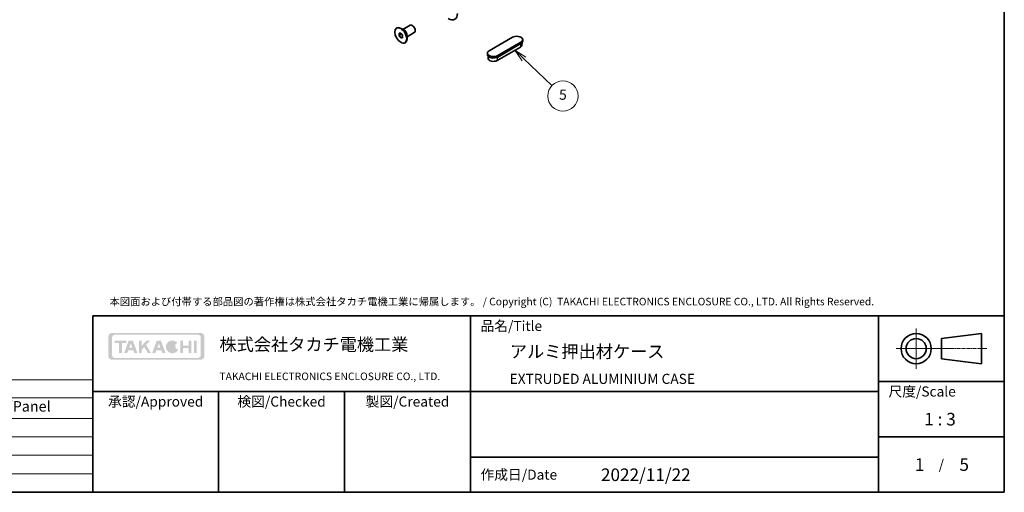
# Model space of a CAD drawing. Units: millimetres. Extents: x 43 to 6926, y 24 to 1429.
# Drawn here: x 630 to 1216, y 24 to 305 of the extents above; entities that cross this region are included whole.
import ezdxf

# ---------------------------------------------------------------- set-up
doc = ezdxf.new("R2010")
doc.units = ezdxf.units.MM
doc.header["$LTSCALE"] = 3
doc.linetypes.add('CHAIN', pattern=[0.3543, 0.2362, -0.0295, 0.0591, -0.0295])
for name, color, linetype, lineweight in [('Border (ISO)', 7, 'Continuous', 35), ('Symbol (ISO)', 7, 'Continuous', 18), ('Title (ISO)', 7, 'Continuous', 35), ('Visible (ISO)', 7, 'Continuous', 35), ('Visible Narrow (ISO)', 7, 'Continuous', 25)]:
    doc.layers.add(name, color=color, linetype=linetype, lineweight=lineweight)
doc.layers.add('Hatch (ISO)', color=1, linetype='Continuous', lineweight=18, true_color=0xff0000)
doc.layers.add('Symbol (TK)', color=100, linetype='Continuous', lineweight=18, true_color=0x00ff3f)
doc.styles.add('Note Text (TK)', font='txt')
doc.styles.add('Note Text (TK2)', font='txt')
doc.styles.add('takachi1', font='txt', dxfattribs={"height": 2.5})
doc.styles.add('文字スタイル67', font='arial.ttf')

# ---------------------------------------------------------------- blocks, each defined once
blk = doc.blocks.new('図面枠 tk図枠')
at = {"layer": 'Border (ISO)'}
for p in [(405.5, 289), (14.5, 8)]:
    blk.add_line(p, (405.5, 8), dxfattribs=at)
blk = doc.blocks.new('表題欄 tk表題欄')
at = {"layer": 'Hatch (ISO)'}
h = blk.add_hatch(color=256, dxfattribs=at)
edge = h.paths.add_edge_path(flags=0)
edge.add_arc((95.58, 236.3), 0.596, 270, 360)
edge.add_line((96.17, 236.3), (96.17, 239.71))
edge.add_arc((95.58, 239.71), 0.596, 0, 90)
edge.add_line((95.58, 240.31), (79.14, 240.31))
edge.add_arc((79.14, 239.71), 0.596, 90, 180)
edge.add_line((78.54, 239.71), (78.54, 236.3))
edge.add_arc((79.14, 236.3), 0.596, 180, 270)
edge.add_line((79.14, 235.7), (95.58, 235.7))
edge = h.paths.add_edge_path()
edge.add_line((77.84, 239.96), (77.84, 236.05))
edge.add_arc((78.54, 236.05), 0.702, 180, 270)
edge.add_line((78.54, 235.35), (96.17, 235.35))
edge.add_arc((96.17, 236.05), 0.702, 270, 360)
edge.add_line((96.87, 236.05), (96.87, 239.96))
edge.add_arc((96.17, 239.96), 0.702, 0, 90)
edge.add_line((96.17, 240.66), (78.54, 240.66))
edge.add_arc((78.54, 239.96), 0.702, 90, 180)
for points in [[(79.07, 239.15), (79.07, 238.66), (79.92, 238.66), (79.92, 236.66), (80.51, 236.66), (80.51, 238.66), (81.36, 238.66), (81.36, 239.15)], [(85.68, 236.66), (84.94, 237.89), (84.42, 237.32), (84.42, 236.66), (83.9, 236.66), (83.9, 239.15), (84.42, 239.15), (84.42, 238.1), (85.39, 239.15), (86.11, 239.15), (85.32, 238.3), (86.3, 236.66)], [(92.09, 239.15), (92.09, 236.66), (92.61, 236.66), (92.61, 237.66), (93.77, 237.66), (93.77, 236.66), (94.29, 236.66), (94.29, 239.15), (93.77, 239.15), (93.77, 238.15), (92.61, 238.15), (92.61, 239.15)], [(94.84, 239.15), (94.84, 236.66), (95.36, 236.66), (95.36, 239.15)]]:
    blk.add_hatch(color=256, dxfattribs=at).paths.add_polyline_path(points)
h = blk.add_hatch(color=256, dxfattribs=at)
h.paths.add_polyline_path([(82.59, 237.71), (81.95, 237.71), (82.27, 238.58)], flags=0)
h.paths.add_polyline_path([(82.78, 237.2), (81.76, 237.2), (81.57, 236.66), (80.95, 236.66), (81.86, 239.15), (82.68, 239.15), (83.59, 236.66), (82.98, 236.66)])
h = blk.add_hatch(color=256, dxfattribs=at)
h.paths.add_polyline_path([(87.53, 237.71), (88.16, 237.71), (87.85, 238.58)], flags=0)
h.paths.add_polyline_path([(87.14, 236.66), (87.34, 237.2), (88.35, 237.2), (88.55, 236.66), (89.17, 236.66), (88.25, 239.15), (87.44, 239.15), (86.52, 236.66)])
h = blk.add_hatch(color=256, dxfattribs=at)
edge = h.paths.add_edge_path()
edge.add_arc((90.52, 237.9), 1.27, 38.5505, 336.582)
edge.add_line((91.69, 237.4), (91.17, 237.62))
edge.add_ellipse((90.52, 237.9), major_axis=(0, -0.8), ratio=0.867347, start_angle=124.651, end_angle=429.4109, ccw=False)
edge.add_line((91.09, 238.36), (91.52, 238.7))
at = {"layer": 'Title (ISO)'}
for p, q in [((74.71, 244.05), (255.71, 244.05)), ((74.71, 209.05), (74.71, 244.05)), ((149.71, 244.05), (149.71, 209.05)), ((230.71, 244.05), (230.71, 209.05)), ((255.71, 244.05), (255.71, 209.05)), ((243.21, 239.55), (251.21, 240.55)), ((251.21, 234.55), (251.21, 240.55)), ((243.21, 239.55), (243.21, 235.55)), ((243.21, 235.55), (251.21, 234.55)), ((230.71, 231.05), (255.71, 231.05)), ((74.71, 229.05), (230.71, 229.05)), ((99.71, 229.05), (99.71, 209.05)), ((124.71, 229.05), (124.71, 209.05)), ((230.71, 220.05), (255.71, 220.05)), ((149.71, 216.05), (230.71, 216.05)), ((255.71, 209.05), (74.71, 209.05))]:
    blk.add_line(p, q, dxfattribs=at)
at = {"layer": 'Title (ISO)', "color": 4, "linetype": 'CHAIN', "lineweight": 18, "true_color": 0x00ffff}
for p, q in [((238.21, 241.55), (238.21, 233.55)), ((252.21, 237.55), (234.21, 237.55))]:
    blk.add_line(p, q, dxfattribs=at)
at = {"layer": 'Title (ISO)'}
for radius in [3, 2]:
    blk.add_circle((238.21, 237.55), radius, dxfattribs=at)
at = {"layer": 'Title (ISO)', "color": 1, "true_color": 0xff0000, "char_height": 2, "line_spacing_factor": 1.5, "style": 'Note Text (TK)'}
for s, insert, attachment_point in [('\\fＭＳ Ｐゴシック|b0|i0;\\H2.0000;品名/Title', (151.71, 242.05), 4), ('\\fＭＳ Ｐゴシック|b0|i0;\\H2.0000;尺度/Scale', (232.71, 229.05), 4), ('\\fＭＳ Ｐゴシック|b0|i0;\\H2.0000;承認/Approved', (87.21, 227.05), 5), ('\\fＭＳ Ｐゴシック|b0|i0;\\H2.0000;検図/Checked', (112.21, 227.05), 5), ('\\fＭＳ Ｐゴシック|b0|i0;\\H2.0000;製図/Created', (137.21, 227.05), 5), ('\\fＭＳ Ｐゴシック|b0|i0;\\H2.0000;作成日/Date', (151.71, 212.55), 4)]:
    blk.add_mtext(s, dxfattribs=dict(at, insert=insert, attachment_point=attachment_point))
at = {"layer": 'Title (ISO)', "color": 7, "line_spacing_factor": 1.5, "style": 'Note Text (TK)'}
for s, insert, char_height, attachment_point in [('株式会社タカチ電機工業', (99.87, 238.05), 2.5, 4), ('\\fArial|b0|i0;\\H1.4986;TAKACHI ELECTRONICS ENCLOSURE CO., LTD.', (99.87, 232.05), 1.4986, 4), ('\\fＭＳ Ｐゴシック|b0|i0;\\H2.0000;/', (243.21, 214.55), 2, 5)]:
    blk.add_mtext(s, dxfattribs=dict(at, insert=insert, char_height=char_height, attachment_point=attachment_point))
at = {"layer": 'Title (ISO)', "color": 7}
for tag, p, height, style in [('<品名>_001', (157.54, 235.72), 2.5, 'Note Text (TK)'), ('<Title>_001', (157.49, 230.55), 2, '文字スタイル67'), ('<尺度>_001', (239.81, 222.31), 2.5, 'Note Text (TK)'), ('<ページ_No.>_001', (237.95, 213.3), 2.5, 'Note Text (TK)'), ('<総ページ数>_001', (246.8, 213.3), 2.5, 'Note Text (TK)'), ('作成日_001', (175.87, 211.28), 2.5, 'Note Text (TK)')]:
    blk.add_attdef(tag, p, '', height=height, dxfattribs=dict(at, style=style))
blk = doc.blocks.new('バルーン4')
at = {"layer": 'Symbol (TK)', "color": 100, "true_color": 0x00ff40}
for p, q in [((310.13, 93.97), (308.32, 95.69)), ((310.47, 94.33), (308.32, 95.69)), ((308.32, 95.69), (309.78, 93.6)), ((310.13, 93.97), (315.69, 88.67))]:
    blk.add_line(p, q, dxfattribs=at)
at = {"layer": 'Symbol (TK)'}
blk.add_circle((317.86, 86.61), 3, dxfattribs=at)
at = {"layer": 'Symbol (TK)', "color": 7, "insert": (317.86, 86.61), "char_height": 2, "attachment_point": 5, "line_spacing_factor": 0.25, "style": 'Note Text (TK2)'}
blk.add_mtext('5', dxfattribs=at)
blk = doc.blocks.new('テーブル1')
at = {"layer": 'Symbol (ISO)'}
for p, q in [((299.5, 69.78), (405.5, 69.78)), ((299.5, 69.78), (299.5, 65.5)), ((405.5, 69.78), (405.5, 65.5)), ((299.5, 65.5), (405.5, 65.5)), ((299.5, 65.5), (299.5, 60.6)), ((325.11, 65.5), (325.11, 60.6)), ((365.31, 65.5), (365.31, 60.6)), ((405.5, 65.5), (405.5, 60.6)), ((299.5, 60.6), (405.5, 60.6)), ((299.5, 60.6), (299.5, 43)), ((325.11, 60.6), (325.11, 43)), ((365.31, 60.6), (365.31, 43)), ((405.5, 60.6), (405.5, 43)), ((299.5, 56.2), (405.5, 56.2)), ((299.5, 51.8), (405.5, 51.8)), ((299.5, 47.4), (405.5, 47.4)), ((299.5, 43), (405.5, 43))]:
    blk.add_line(p, q, dxfattribs=at)
at = {"layer": 'Symbol (ISO)', "color": 7, "attachment_point": 7}
for s, insert, char_height, style in [('色仕様（型番末尾□）/Color type', (326.74, 65.86), 2.5, 'Note Text (TK)'), ('記号/Code', (303.81, 61.43), 2.5, 'Note Text (TK)'), ('上下カバー/Cover', (330.92, 61.4), 2.5, 'Note Text (TK)'), ('パネル/Panel', (374.88, 61.43), 2.5, 'Note Text (TK)'), ('SS', (310.7, 57.38), 2, 'Note Text (TK2)'), ('シルバー/Silver                   ', (326.66, 57.07), 2, 'Note Text (TK2)'), ('シルバー/Silver                   ', (366.85, 57.07), 2, 'Note Text (TK2)'), ('SB', (310.65, 52.98), 2, 'Note Text (TK2)'), ('シルバー/Silver                   ', (326.66, 52.67), 2, 'Note Text (TK2)'), ('ブラック/Black                     ', (366.99, 52.61), 2, 'Note Text (TK2)'), ('BS', (310.67, 48.58), 2, 'Note Text (TK2)'), ('ブラック/Black                     ', (326.79, 48.21), 2, 'Note Text (TK2)'), ('シルバー/Silver                   ', (366.85, 48.27), 2, 'Note Text (TK2)'), ('BB', (310.62, 44.2), 2, 'Note Text (TK2)'), ('ブラック/Black                     ', (326.79, 43.81), 2, 'Note Text (TK2)'), ('ブラック/Black                     ', (366.99, 43.81), 2, 'Note Text (TK2)')]:
    blk.add_mtext(s, dxfattribs=dict(at, insert=insert, char_height=char_height, style=style))

msp = doc.modelspace()

# ---------------------------------------------------------------- linework, layer by layer
at = {"layer": 'Visible (ISO)'}
for p, q in [((854.5243, 300.1891), (854.7365, 300.3115)), ((858.9628, 299.0672), (857.2365, 300.0639)), ((858.272, 299.466), (862.5626, 301.9432)), ((864.0954, 301.6561), (863.8126, 301.8194)), ((855.9637, 297.1784), (857.0243, 297.2732)), ((855.9637, 295.7642), (855.9637, 297.1784)), ((855.9637, 295.7642), (857.5166, 296.6608)), ((857.0243, 294.4447), (855.9637, 295.7642)), ((857.0243, 297.2732), (858.085, 295.9537)), ((857.0243, 294.4447), (858.085, 295.0571)), ((858.085, 294.5395), (857.0243, 294.4447)), ((858.085, 295.9537), (858.085, 294.5395)), ((860.772, 295.1359), (865.0626, 297.6131)), ((860.772, 295.9336), (860.772, 293.9402)), ((865.5803, 299.0841), (865.5803, 298.7575)), ((923.4924, 294.7975), (909.6331, 286.7958)), ((929.638, 293.3278), (929.638, 292.5113)), ((859.5243, 291.5288), (859.7365, 291.6513)), ((928.2323, 288.9582), (914.373, 280.9566)), ((914.7242, 283.8565), (928.5835, 291.8581)), ((928.5835, 291.0416), (914.7242, 283.04)), ((929.1391, 290.1587), (929.2283, 291.5484)), ((908.5787, 285.3261), (908.5787, 284.5096)), ((909.0775, 282.1571), (908.9883, 283.5468))]:
    msp.add_line(p, q, dxfattribs=at)
for centre, major_axis, start_param, end_param in [((885.3086, 312.1889), (3.875, -6.7117), 5.49778029, 7.06858347), ((857.2365, 295.9814), (-2.5, 4.3301), 3.14159265, 6.28318531), ((863.8126, 299.7781), (-1.25, 2.1651), 3.14159265, 6.28318531), ((864.0954, 299.9414), (-1.05, 1.8187), 3.92699082, 5.49778714), ((926.038, 293.3278), (3.6, 0), 5.49778714, 8.6393798), ((926.038, 290.2251), (3.1033, 0), 5.49778714, 6.24611892), ((926.038, 292.5113), (3.6, 0), 5.49778714, 6.28318531), ((912.1787, 285.3261), (-3.6, 0), 5.49778714, 8.6393798), ((912.1787, 284.5096), (-3.6, 0), 0, 2.35619449), ((912.1787, 282.2235), (-3.1033, 0), 0.03706638, 2.35619449)]:
    msp.add_ellipse(centre, major_axis=major_axis, ratio=0.57735027, start_param=start_param, end_param=end_param, dxfattribs=at)
msp.add_ellipse((857.0243, 295.8589), major_axis=(-2.5, 4.3301), ratio=0.57735027, dxfattribs=at)
at = {"layer": 'Visible Narrow (ISO)'}
for p, q in [((928.3224, 290.8908), (928.2323, 288.9582)), ((928.5835, 291.8581), (928.5835, 291.0416)), ((914.4637, 282.9036), (914.373, 280.9566)), ((914.7242, 283.8565), (914.7242, 283.04))]:
    msp.add_line(p, q, dxfattribs=at)
for centre, major_axis, start_param, end_param in [((859.0628, 297.0359), (-1.25, 2.1651), 3.66883687, 5.75594109), ((858.9628, 296.9781), (1.2793, -2.2158), 0.78539816, 2.35619449)]:
    msp.add_ellipse(centre, major_axis=major_axis, ratio=0.57735027, start_param=start_param, end_param=end_param, dxfattribs=at)

# ---------------------------------------------------------------- block references
for name, p, xscale, yscale, zscale in [('図面枠 tk図枠', (0, 0), 3, 3, 3), ('テーブル1', (-340.25, -83.5), 2.5, 2.5, 2.5)]:
    msp.add_blockref(name, p, dxfattribs=dict(xscale=xscale, yscale=yscale, zscale=zscale))
ref = msp.add_blockref('表題欄 tk表題欄', (449.3735, -603.1582), dxfattribs=dict(xscale=3, yscale=3, zscale=3))
ref.add_attrib('<品名>_001', 'アルミ押出材ケース', (921.9886, 104.0156), dxfattribs={"layer": 'Title (ISO)', "color": 7, "height": 7.5, "style": 'Note Text (TK)'})
ref.add_attrib('<尺度>_001', '1 : 3', (1168.8153, 63.7713), dxfattribs={"layer": 'Title (ISO)', "color": 7, "height": 7.5, "style": 'Note Text (TK)'})
ref.add_attrib('作成日_001', '2022/11/22', (976.2273, 30.6861), dxfattribs={"layer": 'Title (ISO)', "color": 7, "height": 7.5, "style": 'Note Text (TK)'})
ref.add_attrib('<Title>_001', 'EXTRUDED ALUMINIUM CASE', (921.837, 88.5), dxfattribs={"layer": 'Title (ISO)', "color": 7, "height": 6, "style": '文字スタイル67'})
ref.add_attrib('<ページ_No.>_001', '1', (1163.2202, 36.75), dxfattribs={"layer": 'Title (ISO)', "color": 7, "height": 7.5, "style": 'Note Text (TK)'})
ref.add_attrib('<総ページ数>_001', '5', (1189.7727, 36.75), dxfattribs={"layer": 'Title (ISO)', "color": 7, "height": 7.5, "style": 'Note Text (TK)'})
at = {"layer": 'Symbol (TK)', "xscale": 3, "yscale": 3, "zscale": 3}
msp.add_blockref('バルーン4', (0, 0), dxfattribs=at)

# ---------------------------------------------------------------- texts
at = {"insert": (683.4949, 139.7449), "char_height": 4.5, "attachment_point": 1, "style": 'takachi1'}
msp.add_mtext_dynamic_manual_height_columns('{\\fMeiryo UI|b0|i0|c128|p50;本図面および付帯する部品図の著作権は株式会社タカチ電機工業に帰属します。 / Copyright (C)  TAKACHI ELECTRONICS ENCLOSURE CO., LTD. All Rights Reserved.}', width=569.005138, gutter_width=37.5, heights=[0], dxfattribs=at)

doc.saveas('drawing.dxf')
